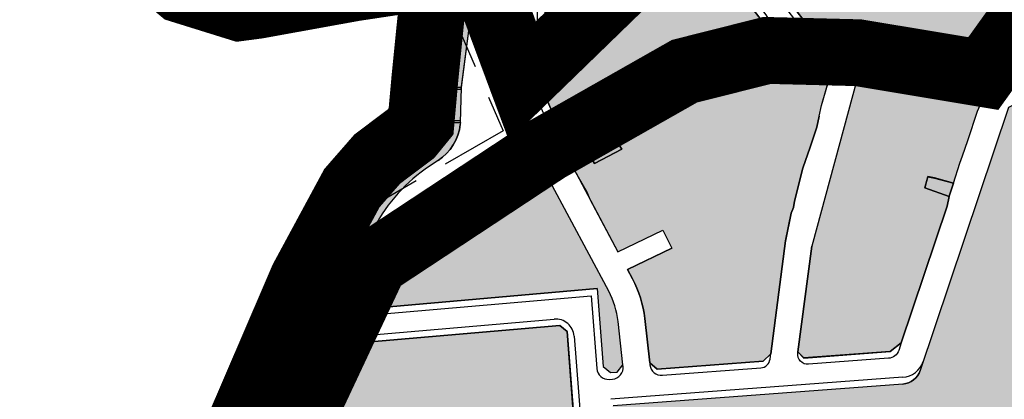
# Model space of a CAD drawing. Units: inches. Extents: x -8354 to 9589, y -9792 to 3020.
# Drawn here: x 1246 to 1540, y -3521 to -3407 of the extents above; entities that cross this region are included whole.
import ezdxf

# ---------------------------------------------------------------- set-up
doc = ezdxf.new("R2010")
doc.units = ezdxf.units.IN
doc.header["$MEASUREMENT"] = 0
for name, pattern in [('ACAD_ISO02W100', [15, 12, -3]), ('ACAD_ISO09W100', [45, 24, -3, 6, -3, 6, -3]), ('ACAD_ISO13W100', [36, 12, -3, 12, -3, 0, -3, 0, -3]), ('DASHED2', [0.375, 0.25, -0.125])]:
    doc.linetypes.add(name, pattern=pattern)
for name, color, linetype in [('h amuzeshi rahnamaei t', 145, 'Continuous'), ('h bag -t', 96, 'Continuous'), ('h harim sabz t', 83, 'Continuous'), ('H Maskoni-T', 41, 'Continuous'), ('h tejari t', 240, 'Continuous'), ('had amuzeshi rahnamaei t', 101, 'Continuous'), ('had bag -t', 101, 'Continuous'), ('had harim sabz t', 101, 'Continuous'), ('had m', 101, 'ACAD_ISO13W100'), ('Had Maskoni-t', 101, 'Continuous'), ('had tejari t', 100, 'Continuous'), ('kabl', 5, 'Continuous'), ('line tafsili-new', 102, 'Continuous'), ('nahr', 130, 'Continuous'), ('P001', 50, 'Continuous'), ('piyade-new', 101, 'Continuous')]:
    doc.layers.add(name, color=color, linetype=linetype)

# ---------------------------------------------------------------- blocks, each defined once
blk = doc.blocks.new('a')
at = {"layer": 'P001', "color": 6, "linetype": 'ACAD_ISO09W100', "const_width": 20}
blk.add_lwpolyline([(273457.0362300184, 3787445.277350559), (273407.2278077962, 3787398.428246711), (273405.0826878535, 3787395.410185419), (273390.9869863722, 3787405.428858809), (273372.0050654039, 3787379.840064397), (273359.5643060472, 3787365.152221), (273360.9937345535, 3787363.883122001), (273344.8572382032, 3787347.379384636), (273331.3462223573, 3787356.361333947), (273321.1041158835, 3787367.372351839), (273306.5570776696, 3787353.497539034), (273312.5805050196, 3787345.378890636), (273300.7560737411, 3787336.606050716), (273258.9030389183, 3787295.96909893), (273245.2766363332, 3787332.625772708), (273169.7008184956, 3787324.027637997), (273158.0580484156, 3787335.234669773), (273138.211441555, 3787360.456968926), (273140.3911177753, 3787372.728575713), (273162.2736676857, 3787438.078501897), (273170.1632241594, 3787449.009111584), (273201.0777646431, 3787520.41572664), (273159.2626720524, 3787560.631827908), (273161.2851546155, 3787562.29439551)], dxfattribs=at)
at = {"layer": 'P001', "color": 94, "linetype": 'ACAD_ISO09W100', "const_width": 20}
blk.add_lwpolyline([(273488.4547511692, 3787426.989841575), (273460.9781731679, 3787444.996983682), (273410.2979293958, 3787393.330772039), (273447.4408142746, 3787368.939303612), (273396.7112916724, 3787298.187550449), (273359.3083163579, 3787304.41597346), (273332.0641814072, 3787305.108020461), (273307.3597683277, 3787298.879597451), (273266.3698584246, 3787275.605040275), (273214.7189378594, 3787241.496817374), (273192.1314018151, 3787193.363568808), (273173.9821120683, 3787158.769896067)], dxfattribs=at)

msp = doc.modelspace()

# ---------------------------------------------------------------- hatches: boundary and pattern name
at = {"layer": 'h amuzeshi rahnamaei t', "linetype": 'Continuous'}
h = msp.add_hatch(dxfattribs=at)
h.set_pattern_fill('ANSI31', color=256, scale=18, angle=45, style=0)
h.set_pattern_definition([(90, (-692537.4965540118, -3909032.251346195), (-2.25, 4e-16), [])])
edge = h.paths.add_edge_path()
edge.add_line((1412.397482625934, -3371.472540843645), (1408.207583886831, -3366.604476141157))
edge.add_line((1408.207583886831, -3366.604476141157), (1394.394725068616, -3387.075817979751))
edge.add_arc((1410.973687536193, -3398.262327868839), 19.99999999999993, 145.9908359839684, 203.6764811022548)
edge.add_line((1392.657137364176, -3406.293765460951), (1398.948723075589, -3420.642397822226))
edge.add_line((1398.948723075589, -3420.642397822226), (1428.413443298106, -3390.342797512533))
edge.add_line((1428.413443298106, -3390.342797512533), (1412.397482625934, -3371.472540843645))
at = {"layer": 'h bag -t', "linetype": 'Continuous'}
h = msp.add_hatch(color=256, dxfattribs=at)
edge = h.paths.add_edge_path()
edge.add_line((1576.528057188405, -3354.663663891023), (1575.997431987458, -3351.928466226319))
edge.add_line((1575.997431987458, -3351.928466226319), (1533.256659667966, -3323.989748899704))
edge.add_arc((1670.044400505516, -3114.731262915181), 249.9999999999509, 234.62709730719502, 236.8282241490335, ccw=False)
edge.add_line((1525.320499682477, -3318.58167996292), (1519.226438825162, -3327.565459846398))
edge.add_line((1519.226438825162, -3327.565459846398), (1509.773010626928, -3341.501572413715))
edge.add_line((1509.773010626928, -3341.501572413715), (1496.432121713207, -3356.724964685152))
edge.add_line((1496.432121713207, -3356.724964685152), (1497.651364724761, -3358.516122326134))
edge.add_line((1497.651364724761, -3358.516122326134), (1482.147987074712, -3374.015188673391))
edge.add_line((1482.147987074712, -3374.015188673391), (1468.795062801013, -3364.914118384356))
edge.add_line((1468.795062801013, -3364.914118384356), (1468.636971228783, -3365.033239362641))
edge.add_line((1468.636971228783, -3365.033239362641), (1458.27065176566, -3353.943820716692))
edge.add_line((1458.27065176566, -3353.943820716692), (1446.751567472382, -3363.861864087982))
edge.add_arc((1401.949654348105, -3403.601746406752), 59.88714107640124, 37.565842946401176, 41.57344465313082, ccw=False)
edge.add_line((1449.419390902998, -3367.090189637496), (1482.032800808227, -3409.491832118361))
edge.add_line((1482.032800808227, -3409.491832118361), (1485.237330938484, -3411.320123844193))
edge.add_line((1485.237330938484, -3411.320123844193), (1510.918710767901, -3414.463507088246))
edge.add_arc((1487.835113018895, -3603.056050721901), 189.999999998026, 77.08856233050727, 83.0217462674276, ccw=False)
edge.add_line((1530.289605687167, -3417.859895115132), (1533.324546033311, -3416.662798731467))
edge.add_line((1533.324546033311, -3416.662798731467), (1576.528057188405, -3354.663663891023))
h = msp.add_hatch(color=256, dxfattribs=at)
edge = h.paths.add_edge_path()
edge.add_line((1445.247976308366, -3378.069054807415), (1437.503249831874, -3384.20841945882))
edge.add_line((1437.503249831874, -3384.20841945882), (1431.003866945304, -3388.630900948188))
edge.add_line((1431.003866945304, -3388.630900948188), (1428.413443297641, -3390.342797513465))
edge.add_line((1428.413443297641, -3390.342797513465), (1398.948723075473, -3420.642397822692))
edge.add_line((1398.948723075473, -3420.642397822692), (1406.258916757213, -3437.314074319201))
edge.add_line((1406.258916757213, -3437.314074319201), (1408.771238230429, -3438.107118947776))
edge.add_line((1408.771238230429, -3438.107118947776), (1431.600804123473, -3424.234351886314))
edge.add_arc((1478.338271612212, -3501.147349049217), 89.99999999911883, 118.7095432900455, 121.2856568390732, ccw=False)
edge.add_line((1435.105008525801, -3422.211394233042), (1438.101755799054, -3420.642549217558))
edge.add_line((1438.101755799054, -3420.642549217558), (1441.577809711247, -3418.870487255389))
edge.add_line((1441.577809711247, -3418.870487255389), (1446.917520953719, -3416.56602051842))
edge.add_line((1446.917520953719, -3416.56602051842), (1451.858591628172, -3414.693438363606))
edge.add_arc((1488.359345573959, -3518.460942670117), 109.9999999482387, 103.62616354984118, 109.37958523758951, ccw=False)
edge.add_line((1462.444893843987, -3411.557055088105), (1464.665043186423, -3411.043160051452))
edge.add_line((1464.665043186423, -3411.043160051452), (1467.868170900763, -3410.41483856679))
edge.add_line((1467.868170900763, -3410.41483856679), (1468.611423176158, -3408.444551391407))
edge.add_line((1468.611423176158, -3408.444551391407), (1445.247976308366, -3378.069054807415))
at = {"layer": 'h harim sabz t', "linetype": 'Continuous'}
h = msp.add_hatch(color=256, dxfattribs=at)
edge = h.paths.add_edge_path()
edge.add_line((1317.50529115708, -3532.25134619453), (1306.622811661013, -3532.25134619453))
edge.add_line((1306.622811661013, -3532.25134619453), (1327.240961978472, -3484.222035042821))
edge.add_arc((1386.968679007225, -3509.862074370504), 64.99855227766149, 152.1564520930233, 156.7670186280728, ccw=False)
edge.add_line((1329.495253485771, -3479.503926254688), (1338.664107368821, -3462.184521128302))
edge.add_arc((1396.110648448218, -3492.596606185901), 64.99999999644209, 125.9570338609081, 152.1033441201411, ccw=False)
edge.add_line((1357.944052141303, -3439.981865609875), (1358.920870690168, -3439.319502493246))
edge.add_arc((1353.308630250361, -3431.042863244988), 9.999999999999954, 304.1404908738133, 353.4954006051505)
edge.add_line((1363.244257901706, -3432.17569296469), (1363.244202774976, -3432.176176356497))
edge.add_line((1363.244202774976, -3432.176176356497), (1366.866825235685, -3397.086598405028))
edge.add_line((1366.866825235685, -3397.086598405028), (1376.946934175355, -3395.823876838544))
edge.add_line((1376.946934175355, -3395.823876838544), (1372.952693415484, -3427.228115121248))
edge.add_line((1372.952693415484, -3427.228115121248), (1372.657647932557, -3437.888771796478))
edge.add_arc((1362.723754335117, -3436.740835387121), 10.00000000026005, 303.5904318449656, 353.408277278887, ccw=False)
edge.add_line((1368.256278806975, -3445.070971818986), (1365.681763861705, -3446.780855810614))
edge.add_arc((1396.110648450807, -3492.596606188682), 55.00000000038454, 123.5904318380376, 152.1033441190918)
edge.add_line((1347.502036765711, -3466.863303445159), (1338.385208281832, -3484.08442659338))
edge.add_arc((1386.968735662286, -3509.862101502881), 54.99861504135566, 152.0502637489821, 156.7670209074805)
edge.add_line((1336.43004430449, -3488.166748721498), (1317.50529115708, -3532.25134619453))
at = {"layer": 'H Maskoni-T'}
h = msp.add_hatch(color=256, dxfattribs=at)
edge = h.paths.add_edge_path()
edge.add_line((1594.823390732197, -3397.698375321804), (1594.462615321767, -3395.586812636228))
edge.add_line((1594.462615321767, -3395.586812636228), (1583.019946489627, -3387.312845867472))
edge.add_line((1583.019946489627, -3387.312845867472), (1583.276900653405, -3386.959010986956))
edge.add_line((1583.276900653405, -3386.959010986956), (1583.696662186905, -3385.611671752641))
edge.add_line((1583.696662186905, -3385.611671752641), (1584.163662683595, -3383.727673195647))
edge.add_line((1584.163662683595, -3383.727673195647), (1584.415264071342, -3383.385628218177))
edge.add_line((1584.415264071342, -3383.385628218177), (1596.74238849562, -3392.299127276866))
edge.add_line((1596.74238849562, -3392.299127276866), (1598.812660426394, -3391.945406683134))
edge.add_line((1598.812660426394, -3391.945406683134), (1610.02549748335, -3375.777985413904))
edge.add_line((1610.02549748335, -3375.777985413904), (1609.442928606438, -3373.058825221258))
edge.add_line((1609.442928606438, -3373.058825221258), (1586.037073938203, -3358.44046430138))
edge.add_line((1586.037073938203, -3358.44046430138), (1583.221492978189, -3358.9884010622))
edge.add_line((1583.221492978189, -3358.9884010622), (1543.532803600099, -3416.08656554238))
edge.add_line((1543.532803600099, -3416.08656554238), (1542.050352412187, -3418.20692247699))
edge.add_line((1542.050352412187, -3418.20692247699), (1542.978578618638, -3421.114448689269))
edge.add_arc((-276024.2306558968, -781048.1382036088), 825679.9281296424, 70.35584922152623, 70.356418039343, ccw=False)
edge.add_line((1550.698646763716, -3423.870103136982), (1569.431377652827, -3430.556693491871))
edge.add_line((1569.431377652827, -3430.556693491871), (1572.820113101652, -3429.429538133899))
edge.add_line((1572.820113101652, -3429.429538133899), (1594.823390732197, -3397.698375321804))
h = msp.add_hatch(color=256, dxfattribs=at)
edge = h.paths.add_edge_path()
edge.add_line((1594.823390732197, -3397.698375321804), (1594.462615321767, -3395.586812636228))
edge.add_line((1594.462615321767, -3395.586812636228), (1583.019946489627, -3387.312845867472))
edge.add_line((1583.019946489627, -3387.312845867472), (1583.276900653405, -3386.959010986956))
edge.add_line((1583.276900653405, -3386.959010986956), (1583.696662186905, -3385.611671752641))
edge.add_line((1583.696662186905, -3385.611671752641), (1584.163662683595, -3383.727673195647))
edge.add_line((1584.163662683595, -3383.727673195647), (1584.415264071342, -3383.385628218177))
edge.add_line((1584.415264071342, -3383.385628218177), (1596.74238849562, -3392.299127276866))
edge.add_line((1596.74238849562, -3392.299127276866), (1598.812660426394, -3391.945406683134))
edge.add_line((1598.812660426394, -3391.945406683134), (1610.02549748335, -3375.777985413904))
edge.add_line((1610.02549748335, -3375.777985413904), (1609.468829863732, -3373.075002110908))
edge.add_line((1609.468829863732, -3373.075002110908), (1586.037073938203, -3358.44046430138))
edge.add_line((1586.037073938203, -3358.44046430138), (1583.199228899348, -3359.023241871847))
edge.add_line((1583.199228899348, -3359.023241871847), (1543.532803600099, -3416.08656554238))
edge.add_line((1543.532803600099, -3416.08656554238), (1542.053059183205, -3418.215401022108))
edge.add_line((1542.053059183205, -3418.215401022108), (1542.978578618638, -3421.114448689269))
edge.add_arc((-137250.2660806995, -392267.7292086876), 412874.3811056479, 70.35556486103292, 70.3567024017317, ccw=False)
edge.add_line((1550.698646071394, -3423.870102889715), (1569.38981042223, -3430.54185619752))
edge.add_line((1569.38981042223, -3430.54185619752), (1572.820113101652, -3429.429538133899))
edge.add_line((1572.820113101652, -3429.429538133899), (1594.823390732197, -3397.698375321804))
h = msp.add_hatch(color=256, dxfattribs=at)
edge = h.paths.add_edge_path()
edge.add_line((1476.590907859643, -3464.975452698181), (1477.284782763714, -3463.305417135237))
edge.add_line((1477.284782763714, -3463.305417135237), (1477.532783327302, -3461.435418731412))
edge.add_line((1477.532783327302, -3461.435418731412), (1480.069785929661, -3451.482426294005))
edge.add_line((1480.069785929661, -3451.482426294005), (1482.235787357813, -3445.281430557715))
edge.add_line((1482.235787357813, -3445.281430557715), (1483.255288068698, -3442.258432662459))
edge.add_line((1483.255288068698, -3442.258432662459), (1484.274788778186, -3439.235434766738))
edge.add_line((1484.274788778186, -3439.235434766738), (1484.932289681541, -3435.990437365016))
edge.add_line((1484.932289681541, -3435.990437365016), (1485.589790584081, -3432.74543996702))
edge.add_line((1485.589790584081, -3432.74543996702), (1488.213763913865, -3423.908263193788))
edge.add_arc((1484.858545098225, -3422.912016889317), 3.49999999999996, 343.4625614774657, 345.2533861622637)
edge.add_line((1488.243258542641, -3423.802923674108), (1486.817787071833, -3421.761117987214))
edge.add_line((1486.817787071833, -3421.761117987214), (1477.239493716069, -3421.154895112263))
edge.add_arc((1478.338271613489, -3501.147349050519), 79.99999999957365, 90.78696644570248, 92.00133627067953)
edge.add_line((1475.544447228805, -3421.196148026148), (1470.209017068408, -3421.7277388483))
edge.add_line((1470.209017068408, -3421.7277388483), (1465.302038812921, -3422.216641247152))
edge.add_arc((1478.33827161067, -3501.147349050864), 79.99999999970079, 99.37833543967955, 121.2856568376569)
edge.add_line((1436.793856066562, -3432.780240460179), (1427.96598734849, -3438.144642348281))
edge.add_line((1427.96598734849, -3438.144642348281), (1424.506395046859, -3440.246921399488))
edge.add_line((1424.506395046859, -3440.246921399488), (1422.909495068974, -3441.217304346031))
edge.add_line((1422.909495068974, -3441.217304346031), (1425.905773565666, -3445.84868173848))
edge.add_line((1425.905773565666, -3445.84868173848), (1417.751693449359, -3450.079575990206))
edge.add_line((1417.751693449359, -3450.079575990206), (1415.142238663769, -3445.937207445382))
edge.add_line((1415.142238663769, -3445.937207445382), (1411.739210571772, -3448.005114309835))
edge.add_line((1411.739210571772, -3448.005114309835), (1411.01675223038, -3450.783375490336))
edge.add_line((1411.01675223038, -3450.783375490336), (1415.455266639268, -3458.608766695364))
edge.add_line((1415.455266639268, -3458.608766695364), (1416.330214579733, -3460.783105222387))
edge.add_line((1416.330214579733, -3460.783105222387), (1424.776098473956, -3476.570704694716))
edge.add_line((1424.776098473956, -3476.570704694716), (1438.227793160737, -3470.094440816315))
edge.add_line((1438.227793160737, -3470.094440816315), (1440.83053091986, -3475.500525921462))
edge.add_line((1440.83053091986, -3475.500525921462), (1427.608927074614, -3481.866013496993))
edge.add_line((1427.608927074614, -3481.866013496993), (1429.069199568968, -3484.595650506085))
edge.add_arc((1399.971344290567, -3500.162115040699), 32.99999999863902, 6.384409507940916, 28.14542170407981, ccw=False)
edge.add_line((1432.766685340348, -3496.492563932082), (1434.25418093291, -3509.786540174736))
edge.add_line((1434.25418093291, -3509.786540174736), (1436.47091104838, -3511.623685374269))
edge.add_line((1436.47091104838, -3511.623685374269), (1468.191840890123, -3509.230678458577))
edge.add_line((1468.191840890123, -3509.230678458577), (1470.443734012688, -3507.096880860971))
edge.add_line((1470.443734012688, -3507.096880860971), (1474.838114248267, -3473.257866174328))
edge.add_line((1474.838114248267, -3473.257866174328), (1476.590907859643, -3464.975452698181))
h = msp.add_hatch(color=256, dxfattribs=at)
edge = h.paths.add_edge_path()
edge.add_line((1523.14877987388, -3462.914616462654), (1523.750300502897, -3459.968257661788))
edge.add_line((1523.750300502897, -3459.968257661788), (1516.514303735368, -3457.434265678162))
edge.add_line((1516.514303735368, -3457.434265678162), (1517.419761552386, -3454.073122805329))
edge.add_line((1517.419761552386, -3454.073122805329), (1519.420303811114, -3454.470266268002))
edge.add_line((1519.420303811114, -3454.470266268002), (1525.087146321921, -3456.017123562163))
edge.add_line((1525.087146321921, -3456.017123562163), (1525.091821176493, -3456.003306729598))
edge.add_line((1525.091821176493, -3456.003306729598), (1527.024302869248, -3450.003264665483))
edge.add_line((1527.024302869248, -3450.003264665483), (1527.809303369284, -3447.797266191216))
edge.add_line((1527.809303369284, -3447.797266191216), (1529.380304437041, -3443.221269342462))
edge.add_line((1529.380304437041, -3443.221269342462), (1532.298161483513, -3434.482730329847))
edge.add_line((1532.298161483513, -3434.482730329847), (1533.719636417836, -3431.067714771135))
edge.add_line((1533.719636417836, -3431.067714771135), (1532.549965394455, -3428.728082462093))
edge.add_arc((1488.397547008768, -3599.484441581089), 176.3722490327781, 75.50257228730577, 79.8897727574652)
edge.add_line((1519.358364806887, -3425.850925259637), (1511.74390064462, -3424.650978278247))
edge.add_line((1511.74390064462, -3424.650978278247), (1498.962946562939, -3423.074759245729))
edge.add_line((1498.962946562939, -3423.074759245729), (1496.322450040518, -3424.76014307362))
edge.add_line((1496.322450040518, -3424.76014307362), (1482.689764415872, -3474.896976080602))
edge.add_line((1482.689764415872, -3474.896976080602), (1478.586252864826, -3506.496150526098))
edge.add_line((1478.586252864826, -3506.496150526098), (1480.323025899966, -3508.329045668123))
edge.add_line((1480.323025899966, -3508.329045668123), (1506.172219012309, -3506.378998861993))
edge.add_line((1506.172219012309, -3506.378998861993), (1509.458573911599, -3503.820184889594))
edge.add_line((1509.458573911599, -3503.820184889594), (1523.14877987388, -3462.914616462654))
for points in [[(1515.145777923199, -3512.033356577037, -0.3018299080670166), (1509.907331757042, -3516.112103291666), (1423.308952173362, -3522.645030361945), (1421.468791017336, -3524.789530490404), (1422.045708902324, -3532.25134619453), (1553.13236540582, -3532.251346194065), (1554.276254909955, -3528.058099125392, -0.0390742438669509), (1556.910938465297, -3520.713424760262), (1571.409305404899, -3488.467006027112, 0.0369382724172279), (1573.929969437215, -3481.533387850384), (1577.780987010597, -3467.876391711058, 0.0478706269272889), (1579.483382702832, -3458.477080449807), (1580.384018070441, -3447.717217869936), (1578.260120747405, -3444.326047678357), (1574.194961313185, -3442.875001600822), (1572.05190110675, -3442.0956813771), (1569.929380790474, -3441.352415814875), (1569.232445557163, -3445.028386633257), (1565.236879435744, -3443.964153241245), (1562.699299087193, -3443.34115971054), (1563.078273716643, -3438.906934333844), (1559.176359503906, -3437.514158123053), (1553.233280642684, -3435.392794504176), (1548.876053743674, -3433.837495838637), (1544.006742758238, -3432.099410341932), (1541.484960163854, -3433.333355661361)], [(1412.015864602317, -3532.25134619453), (1409.552368976319, -3500.388665502305), (1407.405714094084, -3498.567855333789), (1348.487292868345, -3503.690585493921), (1345.010510749909, -3506.20440448762), (1333.829010400599, -3532.25134619453)]]:
    msp.add_hatch(color=256, dxfattribs=at).paths.add_polyline_path(points)
h = msp.add_hatch(color=256, dxfattribs=at)
edge = h.paths.add_edge_path()
edge.add_line((1404.377745005562, -3455.4003010689), (1401.725145198315, -3454.675405077516))
edge.add_line((1401.725145198315, -3454.675405077516), (1373.761712263831, -3471.667852203241))
edge.add_line((1373.761712263831, -3471.667852203241), (1368.043894482338, -3475.148522613449))
edge.add_arc((1393.311649804897, -3515.370274411288), 47.4999871234475, 122.1374987939002, 150.3331047836692)
edge.add_line((1352.038073129513, -3491.859837470455), (1352.969534170492, -3493.263144844091))
edge.add_line((1352.969534170492, -3493.263144844091), (1418.59017276266, -3487.557682659356))
edge.add_line((1418.59017276266, -3487.557682659356), (1420.389586216681, -3510.831170832618))
edge.add_line((1420.389586216681, -3510.831170832618), (1422.53809121801, -3512.6747685041))
edge.add_line((1422.53809121801, -3512.6747685041), (1424.499702390311, -3512.526785795456))
edge.add_line((1424.499702390311, -3512.526785795456), (1426.271638431264, -3510.388738140343))
edge.add_line((1426.271638431264, -3510.388738140343), (1424.816299631055, -3497.38215207995))
edge.add_arc((1399.971344288795, -3500.162115041144), 25.00000000049008, 6.384409507829502, 28.14542170164844)
edge.add_line((1422.015174047001, -3488.369338878776), (1404.377745005562, -3455.4003010689))
at = {"layer": 'h tejari t'}
for points in [[(1422.909495068974, -3441.217304346031), (1418.913782387301, -3443.645365901636), (1415.142238663187, -3445.937207445382), (1417.751693449592, -3450.07957598974), (1425.90577356555, -3445.84868173848)], [(1525.091555437799, -3456.003234189348), (1519.424772072261, -3454.456393040596), (1517.424229814349, -3454.059249576526), (1516.518771997447, -3457.420392449825), (1523.754768764744, -3459.954384433451), (1523.759589005871, -3459.940137900292), (1523.759642359711, -3459.940156584019)], [(1525.091555437799, -3456.003234189348), (1519.424772072261, -3454.456393040596), (1517.424229814349, -3454.059249576526), (1516.518771997447, -3457.420392449825), (1523.754768764744, -3459.954384433451), (1523.759589005871, -3459.940137900292), (1523.759642359711, -3459.940156584019)]]:
    msp.add_hatch(color=256, dxfattribs=at).paths.add_polyline_path(points)
at = {"layer": 'nahr'}
h = msp.add_hatch(color=256, dxfattribs=at)
h.dxf.hatch_style = 1
edge = h.paths.add_edge_path()
edge.add_arc((1410.973687536359, -3398.262327869395), 31.99999999993397, 178.7710801217501, 197.9026478238155, ccw=False)
edge.add_line((1378.981048000654, -3397.576022154531), (1377.103875660947, -3395.804216990593))
edge.add_line((1377.103875660947, -3395.804216990593), (1372.952693415134, -3427.228115124041))
edge.add_line((1372.952693415134, -3427.228115124041), (1377.979963333373, -3427.350513851149))
edge.add_line((1377.979963333373, -3427.350513851149), (1380.523121171076, -3408.099146868913))
h = msp.add_hatch(color=256, dxfattribs=at)
h.dxf.hatch_style = 1
h.paths.add_polyline_path([(1377.951212137848, -3427.349813846285), (1372.952693415367, -3427.22811512311), (1372.657647932557, -3437.888771795547), (1377.695608083186, -3437.848211986823)])
h = msp.add_hatch(color=256, dxfattribs=at)
h.dxf.hatch_style = 1
h.paths.add_polyline_path([(1351.921001464272, -3469.202694603587, -0.1250821053475147), (1368.448025848627, -3450.94592419208), (1371.022541042677, -3449.236040034676, 0.1944797921599377), (1377.374535330715, -3439.958694337747, 0.0252946729065989), (1377.624594731051, -3438.462740001614), (1377.695608082953, -3437.848211987289), (1372.657647932674, -3437.888771795547, -0.2208609469554718), (1368.256278806975, -3445.070971818986), (1365.681763866129, -3446.780855807821, 0.1250569313970673), (1347.502036765711, -3466.863303445159), (1338.385208343998, -3484.084426476034, 0.0205836424757999), (1336.43004430449, -3488.166748721498), (1317.505291156964, -3532.25134619453), (1322.946530904881, -3532.25134619453), (1341.024585467441, -3490.139105560603, -0.0235704058867321), (1342.804173042559, -3486.423817634462)])

# ---------------------------------------------------------------- linework, layer by layer
at = {"color": 240, "linetype": 'ACAD_ISO02W100', "lineweight": 90, "true_color": 0xed1f24, "const_width": 20, "elevation": -1758.228157342073}
msp.add_lwpolyline([(1302.342084102262, -3550.413968389254), (1330.571145765791, -3484.655286582984), (1345.232748040422, -3457.489424869749), (1352.830480150924, -3448.778214503411), (1362.876595512747, -3441.2205549873), (1365.896011987747, -3437.523347847029), (1367.075581123079, -3424.374756854824), (1370.135649010264, -3393.89781580526), (1345.828755413839, -3397.567611984308), (1316.931044360203, -3402.805391318961), (1311.558889895956, -3403.513565504323), (1294.119143698177, -3398.082472026679), (1287.119162079429, -3392.226464570365), (1271.855181380133, -3370.383299490768), (1260.205294115456, -3352.658475165121), (1271.377787792315, -3325.572309616353), (1288.655081409279, -3275.312803707882), (1301.709369696082, -3279.142203073814), (1311.405822577961, -3247.270042167376), (1316.860752892173, -3231.487093966785), (1334.896293544605, -3196.109465660858), (1309.23663382976, -3175.416713321913)], dxfattribs=at)
at = {"layer": 'had amuzeshi rahnamaei t'}
msp.add_lwpolyline([(1412.397482625934, -3371.472540843645), (1408.207583886831, -3366.604476141157), (1394.394725068616, -3387.075817979751, 0.257154731493673), (1392.657137364176, -3406.293765460951), (1398.948723075589, -3420.642397822226), (1428.413443298106, -3390.342797512533)], format="xyb", close=True, dxfattribs=at)
at = {"layer": 'had bag -t', "ltscale": 2}
for points in [[(1576.528057188405, -3354.663663891023), (1575.997431987458, -3351.928466226319), (1533.256659667966, -3323.989748899704, -0.0096045229737154), (1525.320499682477, -3318.58167996292), (1519.226438825162, -3327.565459846398), (1509.773010626928, -3341.501572413715), (1496.432121713207, -3356.724964685152), (1497.651364724761, -3358.516122326134), (1482.147987074712, -3374.015188673391), (1468.795062801013, -3364.914118384356), (1468.636971228783, -3365.033239362641), (1458.27065176566, -3353.943820716692), (1446.751567472382, -3363.861864087982, -0.0174882437560541), (1449.419390902998, -3367.090189637496), (1482.032800808227, -3409.491832118361), (1485.237330938484, -3411.320123844193), (1510.918710767901, -3414.463507088246, -0.0258941838048722), (1530.289605687167, -3417.859895115132), (1533.324546033311, -3416.662798731467)], [(1445.247976308366, -3378.069054807415), (1437.503249831874, -3384.20841945882), (1431.003866945304, -3388.630900948188), (1428.413443297641, -3390.342797513465), (1398.948723075473, -3420.642397822692), (1406.258916757213, -3437.314074319201), (1408.771238230429, -3438.107118947776), (1431.600804123473, -3424.234351886314, -0.0112408892552426), (1435.105008525801, -3422.211394233042), (1438.101755799054, -3420.642549217558), (1441.577809711247, -3418.870487255389), (1446.917520953719, -3416.56602051842), (1451.858591628172, -3414.693438363606, -0.0251093128844893), (1462.444893843987, -3411.557055088105), (1464.665043186423, -3411.043160051452), (1467.868170900763, -3410.41483856679), (1468.611423176158, -3408.444551391407)]]:
    msp.add_lwpolyline(points, format="xyb", close=True, dxfattribs=at)
at = {"layer": 'had harim sabz t', "ltscale": 2}
msp.add_lwpolyline([(1317.50529115708, -3532.25134619453), (1306.622811661013, -3532.25134619453), (1327.240961978472, -3484.222035042821, -0.0201201059435919), (1329.495253485771, -3479.503926254688), (1338.664107368821, -3462.184521128302, -0.114582341631524), (1357.944052141303, -3439.981865609875), (1358.920870690168, -3439.319502493246, 0.2187434189892151), (1363.244257901706, -3432.17569296469), (1363.244202774976, -3432.176176356497), (1366.866825235685, -3397.086598405028), (1376.946934175355, -3395.823876838544), (1372.952693415484, -3427.228115121248), (1372.657647932557, -3437.888771796478, -0.2208609469303244), (1368.256278806975, -3445.070971818986), (1365.681763861705, -3446.780855810614, 0.1250569313725219), (1347.502036765711, -3466.863303445159), (1338.385208281832, -3484.08442659338, 0.0205836418718737), (1336.43004430449, -3488.166748721498)], format="xyb", close=True, dxfattribs=at)
at = {"layer": 'had m', "linetype": 'DASHED2', "ltscale": 80}
for p, q in [((1374.146463827463, -3402.79518235568), (1390.431734268554, -3440.309337231331)), ((1390.431734268554, -3440.309337231331), (1341.037572139176, -3468.902552872896)), ((1341.037572139176, -3468.902552872896), (1315.59676115925, -3521.783825205639)), ((1341.037572139176, -3468.902552872896), (1341.037572139176, -3468.902552872896)), ((1341.037572139176, -3468.902552872896), (1341.037572139176, -3468.902552872896)), ((1341.037572139176, -3468.902552872896), (1341.037572139176, -3468.902552872896)), ((1341.037572139176, -3468.902552872896), (1341.037572139176, -3468.902552872896)), ((1341.037572139176, -3468.902552872896), (1341.037572139176, -3468.902552872896)), ((1341.037572139176, -3468.902552872896), (1341.037572139176, -3468.902552872896))]:
    msp.add_line(p, q, dxfattribs=at)
at = {"layer": 'Had Maskoni-t', "ltscale": 2}
for points in [[(1476.590907859643, -3464.975452698181), (1477.284782763714, -3463.305417135237), (1477.532783327302, -3461.435418731412), (1480.069785929661, -3451.482426294005), (1482.235787357813, -3445.281430557715), (1483.255288068698, -3442.258432662459), (1484.274788778186, -3439.235434766738), (1484.932289681541, -3435.990437365016), (1485.589790584081, -3432.74543996702), (1488.213763913865, -3423.908263193788, 0.0078141058068516), (1488.243258542641, -3423.802923674108), (1486.817787071833, -3421.761117987214), (1477.239493716069, -3421.154895112263, 0.0052987375350563), (1475.544447228805, -3421.196148026148), (1470.209017068408, -3421.7277388483), (1465.302038812921, -3422.216641247152, 0.0958809280749651), (1436.793856066562, -3432.780240460179), (1427.96598734849, -3438.144642348281), (1424.506395046859, -3440.246921399488), (1422.909495068974, -3441.217304346031), (1425.905773565666, -3445.84868173848), (1417.751693449359, -3450.079575990206), (1415.142238663769, -3445.937207445382), (1411.739210571772, -3448.005114309835), (1411.01675223038, -3450.783375490336), (1415.455266639268, -3458.608766695364), (1416.330214579733, -3460.783105222387), (1424.776098473956, -3476.570704694716), (1438.227793160737, -3470.094440816315), (1440.83053091986, -3475.500525921462), (1427.608927074614, -3481.866013496993), (1429.069199568968, -3484.595650506085, -0.095236704239477), (1432.766685340348, -3496.492563932082), (1434.25418093291, -3509.786540174736), (1436.47091104838, -3511.623685374269), (1468.191840890123, -3509.230678458577), (1470.443734012688, -3507.096880860971), (1474.838114248267, -3473.257866174328)], [(1523.14877987388, -3462.914616462654), (1523.750300502897, -3459.968257661788), (1516.514303735368, -3457.434265678162), (1517.419761552386, -3454.073122805329), (1519.420303811114, -3454.470266268002), (1525.087146321921, -3456.017123562163), (1525.091821176493, -3456.003306729598), (1527.024302869248, -3450.003264665483), (1527.809303369284, -3447.797266191216), (1529.380304437041, -3443.221269342462), (1532.298161483513, -3434.482730329847), (1533.719636417836, -3431.067714771135), (1532.549965394455, -3428.728082462093, 0.0191451118928811), (1519.358364806887, -3425.850925259637), (1511.74390064462, -3424.650978278247), (1498.962946562939, -3423.074759245729), (1496.322450040518, -3424.76014307362), (1482.689764415872, -3474.896976080602), (1478.586252864826, -3506.496150526098), (1480.323025899966, -3508.329045668123), (1506.172219012309, -3506.378998861993), (1509.458573911599, -3503.820184889594)], [(1404.377745005562, -3455.4003010689), (1401.725145198315, -3454.675405077516), (1373.761712263831, -3471.667852203241), (1368.043894482338, -3475.148522613449, 0.1236510113418606), (1352.038073129513, -3491.859837470455), (1352.969534170492, -3493.263144844091), (1418.59017276266, -3487.557682659356), (1420.389586216681, -3510.831170832618), (1422.53809121801, -3512.6747685041), (1424.499702390311, -3512.526785795456), (1426.271638431264, -3510.388738140343), (1424.816299631055, -3497.38215207995, 0.0952367042292632), (1422.015174047001, -3488.369338878776)]]:
    msp.add_lwpolyline(points, format="xyb", close=True, dxfattribs=at)
msp.add_lwpolyline([(1556.910938465297, -3520.713424760262), (1571.409305404899, -3488.467006027112, 0.0369382724246182), (1573.92996943768, -3481.533387848987), (1577.780987010597, -3467.876391711058, 0.0478706269295957), (1579.483382702832, -3458.477080449341), (1580.384018070325, -3447.717217869936), (1578.260120747405, -3444.326047677892), (1574.194961313884, -3442.875001590112), (1572.051901103141, -3442.095681358939), (1569.929380790474, -3441.352415814875), (1569.232445557163, -3445.028386632791), (1565.236879486152, -3443.964153247764), (1562.699299087077, -3443.341159711005), (1563.078273716526, -3438.906934333844), (1559.176359503906, -3437.514158123053), (1553.233280642684, -3435.392794504176), (1548.876053743674, -3433.837495838637), (1548.876053743674, -3433.837495838637), (1544.006742758936, -3432.099410341932), (1541.484960163971, -3433.33335566043), (1515.145777923199, -3512.033356577037, -0.3018299080569904), (1509.907331757275, -3516.112103291666), (1423.308952173245, -3522.645030361945)], format="xyb", dxfattribs=at)
msp.add_lwpolyline([(1412.015864602317, -3532.25134619453), (1409.552368976436, -3500.388665501839), (1407.405714094666, -3498.567855333789), (1348.487292868811, -3503.690585493455), (1345.010510750026, -3506.204404488084), (1333.829010400948, -3532.25134619453)], dxfattribs=at)
at = {"layer": 'had tejari t'}
for points in [[(1422.909495068974, -3441.217304346031), (1418.913782387301, -3443.645365901636), (1415.142238663187, -3445.937207445382), (1417.751693449592, -3450.07957598974), (1425.90577356555, -3445.84868173848)], [(1525.091555437799, -3456.003234189348), (1519.424772072261, -3454.456393040596), (1517.424229814349, -3454.059249576526), (1516.518771997447, -3457.420392449825), (1523.754768764744, -3459.954384433451), (1523.759589005871, -3459.940137900292), (1523.759642359711, -3459.940156584019)], [(1525.091555437799, -3456.003234189348), (1519.424772072261, -3454.456393040596), (1517.424229814349, -3454.059249576526), (1516.518771997447, -3457.420392449825), (1523.754768764744, -3459.954384433451), (1523.759589005871, -3459.940137900292), (1523.759642359711, -3459.940156584019)]]:
    msp.add_lwpolyline(points, close=True, dxfattribs=at)
at = {"layer": 'line tafsili-new'}
for p, q in [((1482.032800808809, -3409.491832118361), (1449.419390903115, -3367.090189637496)), ((1485.237330937785, -3411.320123843263), (1482.032800808809, -3409.491832118361)), ((1510.918710768017, -3414.463507088246), (1485.237330937785, -3411.320123843263)), ((1533.324546033544, -3416.662798731002), (1530.289605687283, -3417.859895115132)), ((1486.817787071717, -3421.761117987214), (1477.239493713741, -3421.154895112263)), ((1488.244509673006, -3423.804715758534), (1486.817787071717, -3421.761117987214)), ((1498.962946562939, -3423.074759245729), (1496.326918302247, -3424.746269846214)), ((1509.703784570358, -3424.389430437582), (1498.962946563171, -3423.074759245729)), ((1496.326918302247, -3424.746269846214), (1482.694232677835, -3474.883102852265)), ((1485.589790584314, -3432.745439966089), (1488.244509673006, -3423.804715758534)), ((1427.965987348723, -3438.144642348281), (1436.793856066562, -3432.780240460179)), ((1484.932289681541, -3435.990437365016), (1485.589790584314, -3432.745439966089)), ((1541.484960164436, -3433.333355659498), (1515.145777923082, -3512.033356577503)), ((1368.644891700269, -3474.777173691308), (1401.725145197617, -3454.67540507705)), ((1401.725145197617, -3454.67540507705), (1404.377745005329, -3455.400301069366)), ((1422.015174046419, -3488.369338877844), (1404.377745005329, -3455.400301069366)), ((1418.590172762777, -3487.55768265889), (1352.96953416991, -3493.263144845022)), ((1418.590172762777, -3487.55768265889), (1420.389586216681, -3510.831170832152)), ((1324.639928075046, -3528.306632515854), (1340.015725872157, -3492.489211204341)), ((1352.96953416991, -3493.263144845022), (1352.038073129164, -3491.859837471387)), ((1348.487292868345, -3503.690585493455), (1407.405714094549, -3498.567855333789)), ((1407.405714094549, -3498.567855333789), (1409.552368976319, -3500.38866550277)), ((1426.271638431381, -3510.388738140809), (1424.816299631055, -3497.38215207995)), ((1409.552368976319, -3500.38866550277), (1412.015864602317, -3532.25134619453)), ((1345.010510749909, -3506.204404489017), (1348.487292868345, -3503.690585493455)), ((1333.829010401065, -3532.25134619453), (1345.010510749909, -3506.204404489017)), ((1420.389586216681, -3510.831170832152), (1422.538091217893, -3512.674768504566)), ((1424.499702389728, -3512.526785796387), (1426.271638431381, -3510.388738140809)), ((1422.538091217893, -3512.674768504566), (1424.499702389728, -3512.526785796387)), ((1509.907331757042, -3516.112103291666), (1423.308952173129, -3522.645030361479))]:
    msp.add_line(p, q, dxfattribs=at)
for points in [[(2616.600641338531, -2426.054501421163), (2616.600641338531, -2426.054501421163, -0.2109150210232212), (2615.784971415675, -2418.018509660261, -0.0712763279436666), (2617.036390312043, -2415.472829188099, 0.0271285055538187), (2618.947612300659, -2412.320006572986, 0.0212935351289435), (2620.201760301627, -2409.711326049986), (2620.836638329811, -2408.123688608753), (2621.074123034281, -2407.462719554426, 0.0938603602422907), (2622.932917103199, -2394.946457534442, 0.0186222440355662), (2622.665761596085, -2391.482853479562, -0.0633605600806845), (2622.676270974013, -2390.630689774054), (2622.710352876251, -2390.189439429315, -0.2306909650255014), (2627.377775232801, -2382.663815264935), (2630.535429446403, -2380.704788004859), (2636.100662308656, -2377.252189068468, 1.721337546e-07), (2641.171700166915, -2374.10618235997, 6.30265787346e-05), (2643.722313898992, -2372.523814383773), (2643.722313898992, -2372.523814383773), (2651.366139869582, -2367.781682999218), (2653.106654528672, -2366.727769248532), (2653.106654528672, -2366.727769248532), (2661.455370352631, -2361.548333258713), (2666.361882154508, -2358.504396400759), (2672.560110527584, -2354.659095184757)], [(1508.930383273544, -3305.891597322534, 0.0303480637471717), (1533.256659668082, -3323.989748899704), (1575.997431987458, -3351.928466225853), (1576.528057188638, -3354.663663890558), (1533.324546033544, -3416.662798731002)], [(1408.771238231244, -3438.107118947776), (1406.258916757213, -3437.314074319201), (1392.657137364176, -3406.293765460951, -0.257154731493673), (1394.394725068616, -3387.075817979751), (1417.70508196976, -3352.528712939351), (1420.33194187065, -3352.184325687001), (1430.601438765791, -3361.128097621138), (1438.535580724155, -3369.687194426889, -0.0229733048673977), (1441.49285847871, -3373.18691693374), (1468.611423176158, -3408.444551392338), (1467.86817090053, -3410.414838567255), (1464.66504319562, -3411.043160047727), (1462.444893843987, -3411.557055088105, 0.0251093128844893), (1451.858591628172, -3414.693438363606), (1446.917520948713, -3416.56602051842), (1441.577809717883, -3418.870487249336), (1438.101755786831, -3420.642549229199), (1435.105008525801, -3422.211394233042, 0.0112408892552426), (1431.600804123473, -3424.234351886314), (1408.771238231244, -3438.107118947776)], [(1395.006711721913, -3446.471363405111), (1395.912745677428, -3443.601097999485), (1381.667207260993, -3411.112628016034, -0.1091001136671857), (1378.981048000538, -3397.576022154531, -0.1091001136671857)], [(1465.302038812921, -3422.216641247152, 0.0958809280749651), (1436.793856066562, -3432.780240460179)], [(1477.239493715138, -3421.154895112263, 0.0052987375259633), (1475.544447230784, -3421.196148026148)], [(1474.831193955875, -3473.31115602783), (1470.443734012804, -3507.096880860506), (1468.191840890939, -3509.230678458577), (1436.470911048147, -3511.623685374735), (1434.254180932794, -3509.786540175202), (1432.766685340348, -3496.492563932082, 0.095236704239477), (1429.069199568968, -3484.595650506085), (1427.608927074847, -3481.866013496062)]]:
    msp.add_lwpolyline(points, format="xyb", dxfattribs=at)
for points in [[(1475.544447232181, -3421.196148025682), (1465.302038812921, -3422.216641247152)], [(1525.091614583767, -3456.003250334291), (1525.096289438688, -3455.989433498932), (1527.028771130744, -3449.98939144087), (1527.813771634855, -3447.783392944252), (1529.384772699004, -3443.207396110399), (1532.302629745825, -3434.468857100578), (1533.724104679799, -3431.053841542797), (1532.554433656418, -3428.714209233755), (1532.554433656418, -3428.714209233755)], [(1528.055158707689, -3427.607061200654), (1532.554433656418, -3428.714209233755)], [(1427.965987348607, -3438.144642348281), (1411.739210571772, -3448.005114309835), (1411.01675223038, -3450.783375490336), (1411.01675223038, -3450.783375490336), (1411.01675223038, -3450.783375490336)], [(1484.932289681541, -3435.990437365016), (1484.274788778186, -3439.235434766738), (1483.255288068698, -3442.258432662459)], [(1483.255288068698, -3442.258432662459), (1482.235787359443, -3445.281430557715), (1480.069785929312, -3451.482426296333), (1477.532783327418, -3461.435418730947), (1477.28478276383, -3463.305417134772), (1476.590907859527, -3464.975452697715), (1474.811539316228, -3473.383439759138)], [(1363.191958109642, -3465.804129837891), (1395.006711722612, -3446.471363402782)], [(1411.327535211252, -3451.331306212927), (1420.250485048424, -3468.111131601845)], [(1525.091555437915, -3456.003234189348), (1523.759642359711, -3459.940156584019)], [(1523.759589005871, -3459.940137900292), (1523.754768764744, -3459.954384433916), (1523.153248135959, -3462.900743233851)], [(1523.153248135959, -3462.900743233851), (1509.463042173562, -3503.806311661723), (1506.176687274737, -3506.365125634121), (1480.327494161929, -3508.315172439321), (1478.590721126789, -3506.482277297294), (1482.694232677835, -3474.883102852265)], [(1420.250485048424, -3468.111131601845), (1424.776098474072, -3476.570704694251)], [(1424.776098474305, -3476.570704694251), (1438.227793160154, -3470.094440816781)], [(1438.227793170399, -3470.094440836805), (1440.830530919744, -3475.500525920997)], [(1427.608927074847, -3481.866013496062), (1440.830530919162, -3475.500525921462)]]:
    msp.add_lwpolyline(points, dxfattribs=at)
for centre, radius, start, end in [((1487.835113018895, -3603.056050721901), 189.9999999980443, 77.08856232953448, 83.021746265605), ((1487.835113018895, -3603.056050721901), 179.9999999980443, 77.08856232953448, 83.021746265605), ((1393.311659392346, -3515.370283593302), 58.00000002983392, 121.2856568356503, 156.766991292086), ((1393.311659392346, -3515.370283593302), 47.49999999872949, 121.2856568356503, 150.3331008767081), ((1399.971344289281, -3500.162115041046), 24.99999999999628, 6.384409506736497, 28.14542170400564), ((1509.455978072974, -3510.129104055809), 6.000000000055584, 274.3141856569885, 341.4957245462202)]:
    msp.add_arc(centre, radius, start, end, dxfattribs=at)
at = {"layer": 'nahr'}
for p, q in [((1377.69560808307, -3437.848211986823), (1377.624594731167, -3438.462740000682)), ((1368.256278806859, -3445.070971818986), (1365.681763865197, -3446.780855808752)), ((1371.022541042677, -3449.236040034676), (1368.448026101016, -3450.945924024443)), ((1351.921001464272, -3469.202694603587), (1342.804173042559, -3486.423817634462))]:
    msp.add_line(p, q, dxfattribs=at)
for points in [[(1372.952693415367, -3427.22811512311), (1377.103875660947, -3395.804216991058)], [(1377.909628434134, -3427.88293969526), (1380.523121171076, -3408.099146868448)], [(1372.657647932557, -3437.888771796013), (1372.952693415367, -3427.22811512311)], [(1372.934479661779, -3427.886218993338), (1377.939133284059, -3427.845927329613)], [(1377.951212137965, -3427.34981384675), (1372.952693415367, -3427.22811512311)], [(1377.69560808307, -3437.848211986823), (1377.951212137965, -3427.34981384675)], [(1372.679939577616, -3437.083324540751), (1377.71001794157, -3437.256357408008)]]:
    msp.add_lwpolyline(points, dxfattribs=at)
msp.add_lwpolyline([(1380.523121171076, -3408.099146868913, -0.0836716559917019), (1378.981048000654, -3397.576022154531), (1377.103875660947, -3395.804216990593), (1372.952693415134, -3427.228115124041), (1377.979963333373, -3427.350513851149)], format="xyb", close=True, dxfattribs=at)
msp.add_lwpolyline([(1377.951212137848, -3427.349813846285), (1372.952693415367, -3427.22811512311), (1372.657647932557, -3437.888771795547), (1377.695608083186, -3437.848211986823)], close=True, dxfattribs=at)
msp.add_lwpolyline([(1317.50529115708, -3532.25134619453), (1336.43004430449, -3488.166748721498, -0.0205836424757999), (1338.385208343998, -3484.084426476034), (1347.502036765711, -3466.863303445159, -0.1250569313970673), (1365.681763866129, -3446.780855807821), (1368.256278806975, -3445.070971818986, 0.2208609469422355), (1372.657647932557, -3437.888771796013), (1377.69560808307, -3437.848211986823), (1377.624594731167, -3438.462740000682, -0.2208609469422355), (1371.022541042677, -3449.236040034676), (1368.448026093914, -3450.945924029099, 0.1250821068434276), (1351.921001464272, -3469.202694603587), (1342.804173042559, -3486.423817634462, 0.0235704058867321), (1341.024585467441, -3490.139105560603), (1322.946530904997, -3532.25134619453)], format="xyb", dxfattribs=at)
at = {"layer": 'nahr', "color": 5, "ltscale": 2}
for points in [[(1372.657647932557, -3437.888771796013), (1377.69560808307, -3437.848211986823)], [(1377.69560808307, -3437.848211986823), (1372.657647932557, -3437.888771796013)]]:
    msp.add_lwpolyline(points, dxfattribs=at)
at = {"layer": 'nahr'}
for centre, radius, start, end in [((1362.723754335338, -3436.740835387139), 10.00000000000341, 303.5904318484353, 353.4082772732367), ((1362.723754335338, -3436.740835387139), 15.00000000000341, 303.5904318484353, 353.4082772732367), ((1396.110648450352, -3492.596606188798), 55, 123.5904318169137, 152.1033441146857), ((1396.110648450352, -3492.596606188798), 50, 123.5904318169137, 152.1033441146857)]:
    msp.add_arc(centre, radius, start, end, dxfattribs=at)
at = {"layer": 'piyade-new'}
for p, q in [((1398.099902887506, -3442.363607811155), (1383.956776032484, -3410.108698317195)), ((1364.230568513651, -3467.513307578276), (1396.315552473095, -3448.016331127724)), ((1354.552032727426, -3495.133098080168), (1416.751777621013, -3489.725069447299)), ((1416.751777621013, -3489.725069447299), (1418.43429583209, -3511.486642700964)), ((1325.123026803279, -3532.25134619453), (1341.852798367063, -3493.279886992527)), ((1347.910194965456, -3501.733216536111), (1405.704599044196, -3496.708215345508)), ((1411.664640032131, -3501.763570695529), (1414.021833461969, -3532.25134619453)), ((1331.652514501851, -3532.25134619453), (1343.332606197362, -3505.042952149986)), ((1426.313060154467, -3510.758930433421), (1426.271638431381, -3510.388738140809)), ((1516.035244724857, -3509.370165389376), (1516.035244724857, -3509.370165389376)), ((1422.187171056894, -3514.706924723806), (1423.098056055632, -3514.638208135376)), ((1509.931849685874, -3514.104570649909), (1422.662711001145, -3520.688099362767))]:
    msp.add_line(p, q, dxfattribs=at)
for points in [[(1528.882201345665, -3419.591785702268, 0.0245837175663397), (1510.675725528532, -3416.448691757741), (1489.029622150845, -3413.799223577949, 0.0126193898647365), (1484.608991484185, -3413.371053433856, -0.2141436630257533), (1481.002016173586, -3411.43212755804), (1447.834084418164, -3368.309535096744, 0.0229733048685528), (1444.402571789948, -3364.2485902094), (1436.177828113692, -3355.376001629858), (1425.099414154216, -3345.727738539102, -0.3786482996850849), (1424.152349209789, -3338.503873811914), (1432.343113834997, -3326.364754403821, -0.0293889706759328), (1436.799349475563, -3320.531161196409), (1449.982836619047, -3305.227018720815, -0.0394977647597172), (1455.865988165749, -3299.398330762862), (1464.649238160489, -3291.973333434081, 0.0765512447860481), (1474.536108847386, -3280.488647452901, 0.1184739458768464)], [(1443.078164963545, -3371.967571474491), (1468.954576085232, -3405.610245951796, -0.5569797716788623), (1466.253843046636, -3412.769618138084), (1465.083159125204, -3412.99925801565), (1462.906044868663, -3413.503191779247, 0.0250300439502666), (1452.544799281893, -3416.57218832138), (1447.668535613948, -3418.420209715954), (1442.429105421672, -3420.681398017211), (1439.019764122231, -3422.419450478973), (1436.049357933019, -3423.974505511458, 0.0111877913017822), (1432.639414512114, -3425.943529601088), (1410.110447245677, -3439.633632884706, -0.4536683941407422), (1403.652350082555, -3437.595056484799), (1390.367568592684, -3407.297695159791, -0.2571547314905194), (1392.322354760165, -3385.677504243674), (1414.571509276311, -3352.703153769365, -0.4506963091655436), (1422.74287368907, -3351.63186948129), (1431.995536102708, -3359.690073623667)], [(1533.324546033311, -3416.662798731002), (1532.093153478256, -3418.429906797474, -0.267509837065417), (1529.382008260376, -3419.704324536836, -0.267509837065417)], [(1485.239863408873, -3419.432850849228), (1485.239863408873, -3419.432850849228, 0.1587778807685644), (1435.755245677921, -3431.071062745406)], [(1488.213763913865, -3423.908263193788), (1488.213763913865, -3423.908263193788, 0.4678105583008494), (1485.239863408873, -3419.432850849228), (1485.469785683816, -3419.458050443205)], [(1529.382008260376, -3419.704324536836, 0.0006812771181576), (1528.882201345665, -3419.591785702268)], [(1530.04709770766, -3426.018912392548, 0.0280753496608629), (1509.946769810076, -3422.404245767156), (1500.399661173372, -3421.235686230818, 0.369867772541386), (1496.606458142543, -3423.757541788155), (1496.326918302247, -3424.746269846214)], [(1530.04709770766, -3426.018912392548), (1531.34027820805, -3426.346779280687, -0.457690254189324), (1533.711375240846, -3431.084423321645), (1533.711375240846, -3431.084423321645)], [(1435.755245677921, -3431.071062745406), (1411.897397560793, -3445.568682677457, 0.4071278767951282), (1410.68070808568, -3450.304243744696), (1411.327535211252, -3451.331306212927)], [(1367.346156488782, -3472.640988503928), (1399.093616154537, -3453.349114324776, -0.4303589340044696), (1403.997320500812, -3454.68918666278), (1404.377745005329, -3455.400301069366)], [(1509.463042173678, -3503.806311661723), (1508.718723293654, -3506.030294774911, -0.3018299080161766), (1505.662963030305, -3508.409563691234), (1481.745476893759, -3510.213883741638, -0.475440805243154), (1478.544780496419, -3506.836044059014), (1478.590721126789, -3506.482277297294)], [(1434.254180932794, -3509.786540175202), (1434.323739848825, -3510.408198876186, 0.4036698431867694), (1438.065323245739, -3513.509086949164), (1467.488249444197, -3511.289439977026, 0.3555271027406179), (1470.237592157469, -3508.684280424258), (1470.443734012804, -3507.096880860506)]]:
    msp.add_lwpolyline(points, format="xyb", dxfattribs=at)
for centre, radius, start, end in [((1410.973687536227, -3398.262327868371), 29.50000000020038, 181.9782558904737, 203.6764811046199), ((1393.978679098798, -3444.170681269253), 4.5, 301.2856568356503, 23.67648110461988), ((1393.311659392346, -3515.370283593302), 56, 121.2856568356503, 156.766991292086), ((1393.311659392346, -3515.370283593302), 49.99999999872951, 121.2856568356503, 148.226105337366), ((1354.205555264749, -3491.148132162048), 4, 148.226105337366, 274.9691511864936), ((1406.181005555232, -3502.187543482865), 5.500000000053368, 4.421086156348379, 94.96915118649359), ((1348.386601476608, -3507.212544673468), 5.5, 94.96915118649359, 156.766991292086), ((1421.92388140832, -3511.216841836339), 3.500000000054766, 184.4210861563485, 274.3141856502981), ((1422.834766406593, -3511.148125247909), 3.500000000097331, 274.3141856569885, 6.384409506736497), ((1509.405270387446, -3507.124404874975), 7.000000000198008, 274.3141856569885, 341.287300477325)]:
    msp.add_arc(centre, radius, start, end, dxfattribs=at)

# ---------------------------------------------------------------- block references
at = {"layer": 'kabl', "color": 1, "linetype": 'ACAD_ISO02W100', "lineweight": 60}
msp.add_blockref('a', (-271862.7092511285, -3790721.39457331), dxfattribs=at)

doc.saveas('drawing.dxf')
